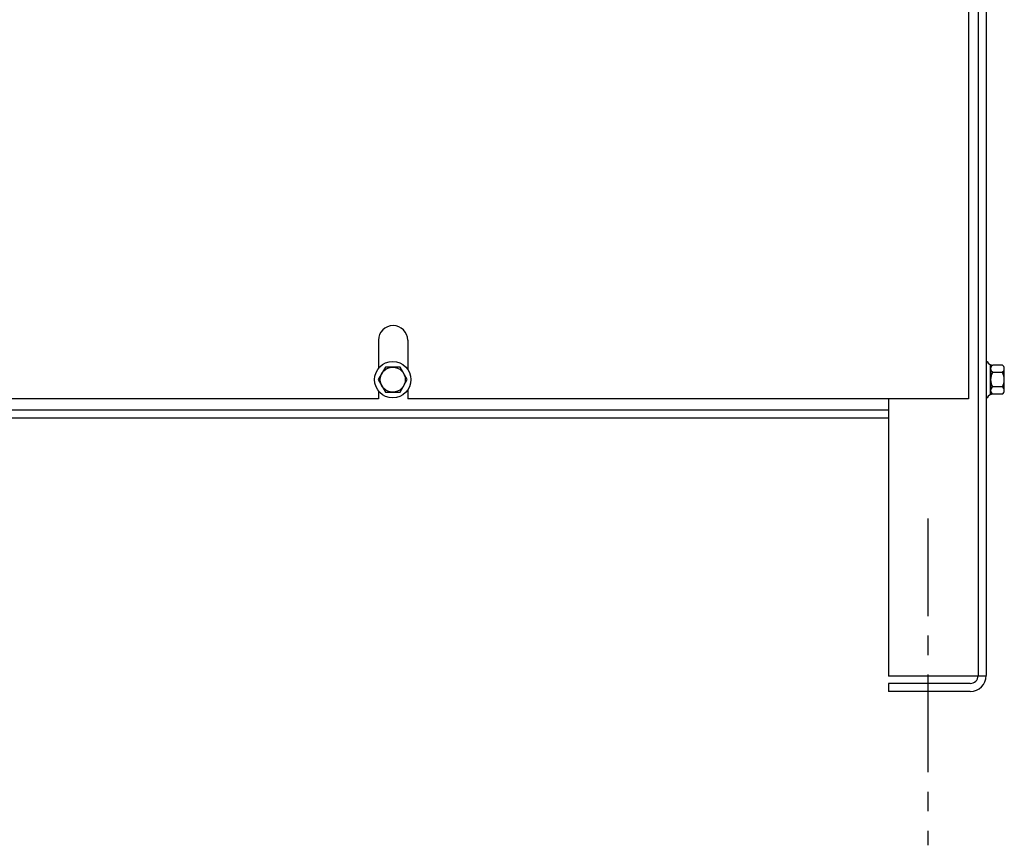
# Model space of a CAD drawing. Extents: x -50.9 to 33.2, y 20.6 to 84.2.
# Drawn here: x -16.1 to -3.5, y 33.2 to 43.8 of the extents above; entities that cross this region are included whole.
import ezdxf

# ---------------------------------------------------------------- set-up
doc = ezdxf.new("R2010")
doc.units = 0
doc.header["$MEASUREMENT"] = 0
doc.linetypes.add('CENTER', pattern=[2, 1.25, -0.25, 0.25, -0.25])
doc.layers.add('CABINET', color=7, linetype='CONTINUOUS')

msp = doc.modelspace()

# ---------------------------------------------------------------- linework, layer by layer
at = {"layer": 'CABINET'}
for p, q in [((-3.727, 54.192), (-3.727, 35.401)), ((-3.831, 53.072), (-3.831, 35.401)), ((-3.953, 50.198), (-3.952, 38.947)), ((-11.515, 39.697), (-11.515, 39.334)), ((-11.14, 39.697), (-11.14, 39.323)), ((-3.727, 39.424), (-3.712, 39.424)), ((-3.727, 39.424), (-3.727, 38.96)), ((-3.67, 39.002), (-3.67, 39.383)), ((-3.519, 39.378), (-3.64, 39.378)), ((-11.425, 39.353), (-11.518, 39.192)), ((-11.238, 39.353), (-11.425, 39.353)), ((-11.145, 39.192), (-11.238, 39.353)), ((-3.67, 39.332), (-3.67, 39.053)), ((-3.519, 39.285), (-3.645, 39.285)), ((-3.494, 39.053), (-3.494, 39.332)), ((-11.518, 39.192), (-11.425, 39.031)), ((-11.238, 39.031), (-11.145, 39.192)), ((-11.515, 39.05), (-11.515, 38.947)), ((-11.425, 39.031), (-11.238, 39.031)), ((-11.14, 39.062), (-11.14, 38.947)), ((-3.519, 39.099), (-3.645, 39.099)), ((-3.519, 39.006), (-3.64, 39.006)), ((-11.515, 38.947), (-18.702, 38.947)), ((-3.952, 38.947), (-11.14, 38.947)), ((-4.977, 38.947), (-4.977, 35.395)), ((-3.727, 38.96), (-3.712, 38.96)), ((-4.977, 38.801), (-17.685, 38.801)), ((-4.977, 38.697), (-17.685, 38.697)), ((-3.727, 35.395), (-4.977, 35.395)), ((-3.931, 35.301), (-4.977, 35.301)), ((-4.977, 35.301), (-4.977, 35.197)), ((-3.931, 35.197), (-4.977, 35.197))]:
    msp.add_line(p, q, dxfattribs=at)
at = {"layer": 'CABINET', "linetype": 'CENTER'}
msp.add_line((-4.472, 37.414), (-4.472, 33.228), dxfattribs=at)
at = {"layer": 'CABINET'}
for radius in [0.232, 0.161]:
    msp.add_circle((-11.332, 39.192), radius, dxfattribs=at)
for centre, radius, start, end in [((-11.327, 39.697), 0.188, 0, 180), ((-3.64, 39.459), 0.0806, 205.5427, 270), ((-3.614, 39.332), 0.0559, 123.6264, 236.3736), ((-3.55, 39.332), 0.0559, 303.6264, 56.3736), ((-3.484, 39.192), 0.186, 150, 210), ((-3.68, 39.192), 0.186, 330, 30), ((-3.64, 38.926), 0.0806, 90, 154.4573), ((-3.614, 39.053), 0.0559, 123.6264, 236.3736), ((-3.55, 39.053), 0.0559, 303.6264, 56.3736), ((-3.931, 35.401), 0.204, 270, 0), ((-3.931, 35.401), 0.1, 270, 0)]:
    msp.add_arc(centre, radius, start, end, dxfattribs=at)

doc.saveas('drawing.dxf')
